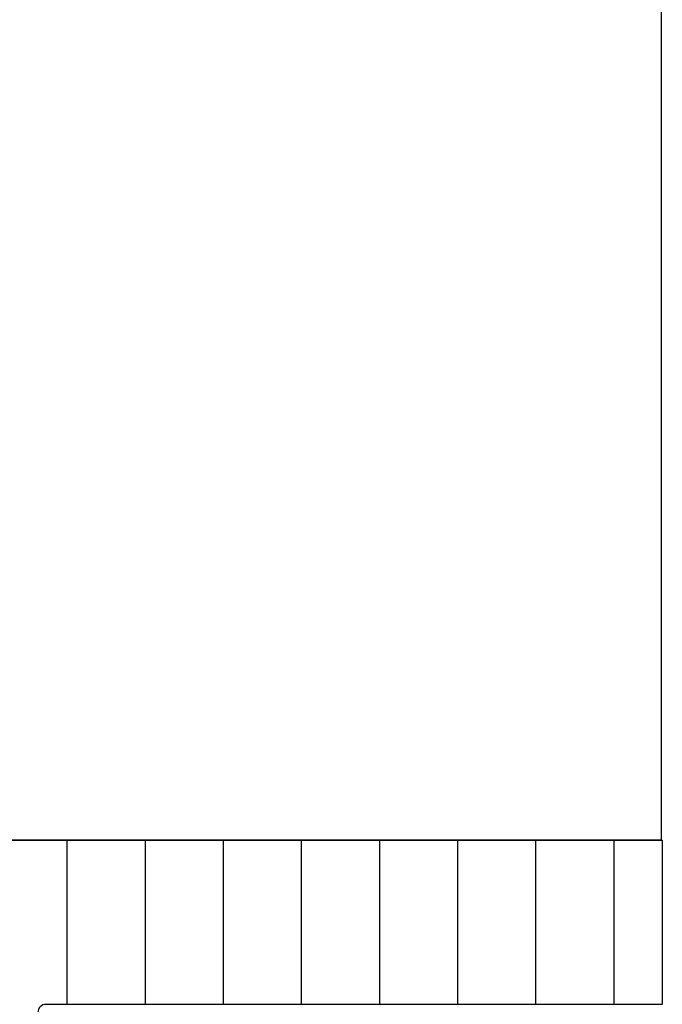
# Model space of a CAD drawing. Units: millimetres. Extents: x -3416 to 5266, y -2987 to 3139.
# Drawn here: x 5051 to 5071, y -6 to 24 of the extents above; entities that cross this region are included whole.
import ezdxf

# ---------------------------------------------------------------- set-up
doc = ezdxf.new("R2010")
doc.units = ezdxf.units.MM
for name, color, linetype in [('dimension-Bemassung', 5, 'Continuous'), ('hatching-Schraffur', 5, 'Continuous'), ('helpline-Hilfslinie', 2, 'Continuous'), ('outline-Körperkante', 7, 'Continuous')]:
    doc.layers.add(name, color=color, linetype=linetype)
doc.dimstyles.new('Details', dxfattribs={"dimtxt": 5, "dimasz": 6, "dimexe": 1.25, "dimexo": 0.625, "dimgap": 2, "dimtad": 1, "dimdec": 1, "dimtxsty": 'Standard', "dimcen": 2.5, "dimadec": 0, "dimazin": 0, "dimtfac": 1, "dimtdec": 1, "dimtmove": 0, "dimatfit": 3, "dimfxl": 1, "dimarcsym": 0})

# ---------------------------------------------------------------- blocks, each defined once
blk = doc.blocks.new('Silikonfüllung_14')
at = {"layer": 'hatching-Schraffur'}
h = blk.add_hatch(dxfattribs=at)
h.set_pattern_fill('LINE', color=256, scale=0.75, angle=90, style=0)
h.set_pattern_definition([(90, (-103, -71.40000000001622), (-2.381249999999999, 1e-16), [])])
edge = h.paths.add_edge_path()
edge.add_line((0, 3.59999999998412), (0, -1.42e-14))
edge.add_arc((0.500000000000057, -4.27e-14), 0.500000000000057, 90.00000000000807, 179.9999999999968, ccw=False)
edge.add_line((0.4999999999999858, 0.5000000000000142), (4.500000000000056, 0.5000000000003553))
edge.add_arc((4.500000000000014, 1.000000000000397), 0.5000000000000427, 270.0000000000049, 360.0000000000016)
edge.add_line((5.000000000000056, 1.000000000000412), (5, 3.349999999984234))
edge.add_arc((5.249999999999886, 3.349999999984234), 0.2499999999998863, 90, 180, ccw=False)
edge.add_line((5.249999999999886, 3.59999999998412), (24.03501426906738, 3.599999999983779))
edge.add_line((24.03501426906738, 3.599999999983779), (24.03501426906738, 8.599999999983792))
edge.add_line((24.03501426906738, 8.599999999983792), (-0.2784956985160818, 8.599999999983766))
edge.add_line((-0.2784956985160818, 8.599999999983766), (0.0704434741509488, 7.869237652452966))
edge.add_line((0.0704434741509488, 7.869237652452966), (0.466102399720981, 7.17089780156688))
edge.add_line((0.466102399720981, 7.17089780156688), (0.9352639179684274, 6.465747568323109))
edge.add_line((0.9352639179684274, 6.465747568323109), (1.454982487469109, 5.796941904768758))
edge.add_line((1.454982487469109, 5.796941904768758), (1.728795641032817, 5.481897088716962))
edge.add_line((1.728795641032817, 5.481897088716962), (2.016356279517111, 5.174383243108678))
edge.add_line((2.016356279517111, 5.174383243108678), (2.614058346162053, 4.600937175623926))
edge.add_line((2.614058346162053, 4.600937175623926), (3.232571773286949, 4.086476305542788))
edge.add_line((3.232571773286949, 4.086476305542788), (3.911127005809177, 3.599344259278254))
edge.add_line((3.911127005809177, 3.599344259278254), (0, 3.59999999998412))
at = {"layer": 'outline-Körperkante'}
for p, q in [((-0.2784956985164086, 8.59999999998378), (24.03501426906738, 8.59999999998378)), ((24.03501426906738, 8.59999999998378), (24.03501426906738, 3.599999999983765)), ((3.911127005809177, 3.599344259278254), (0, 3.59999999998412)), ((0, 3.59999999998412), (0, 1.42e-14)), ((5.000000000000056, 1.000000000000014), (5, 3.349999999984234)), ((24.03501426906738, 3.599999999983765), (5.250000000000085, 3.599999999983765)), ((0.5, 0.5000000000000142), (4.500000000000056, 0.5000000000003553))]:
    blk.add_line(p, q, dxfattribs=at)
for centre, radius, start, end in [((10.2864456821742, 13.19607126529787), 11.52136525995399, 203.5105075450384, 236.4030299693647), ((5.249999999999886, 3.349999999984234), 0.2499999999998863, 89.99999999997395, 180), ((4.500000000000014, 1.000000000000397), 0.5000000000000427, 270.0000000000049, 359.999999999956), ((0.5000000000000285, -1.42e-14), 0.5000000000000285, 90.00000000000325, 179.9999999999967)]:
    blk.add_arc(centre, radius, start, end, dxfattribs=at)
blk = doc.blocks.new('SR_WD2201_LR32_THERM_TB_MF_Sturz')
at = {"layer": 'outline-Körperkante'}
for p, q in [((149.0213596545571, 2243.300016735469), (149.0229348518737, 154.9999995741873, -0.0016212657015728)), ((149.0213596545571, 154.9999999999998), (124.7317365063364, 155.0065660495446, 24.9999999999999))]:
    blk.add_line(p, q, dxfattribs=at)
blk.add_blockref('Silikonfüllung_14', (125.0213596001438, 146.400000000016))
blk = doc.blocks.new('*D127')
at = {"layer": 'Defpoints', "color": 0, "transparency": 16777216}
for p in [(4924.63100410174, 2196.748467183837), (5055.374960162904, 2196.748467183837, -50), (5016.403324190822, -6.251290358045025, -25)]:
    blk.add_point(p, dxfattribs=at)
at = {"layer": 'dimension-Bemassung', "color": 0, "lineweight": -2, "transparency": 16777216}
for p, q in [((5054.749960162904, 2196.748467183837), (4923.38100410174, 2196.748467183837)), ((4924.631004101739, -0.2512903580450001), (4924.63100410174, 2190.748467183837)), ((5015.778324190821, -6.251290358045025), (4923.381004101738, -6.251290358044999))]:
    blk.add_line(p, q, dxfattribs=at)
at = {"layer": 'dimension-Bemassung', "color": 0, "transparency": 16777216}
for points in [[(4923.631004101739, 2190.748467183837), (4925.63100410174, 2190.748467183837), (4924.63100410174, 2196.748467183837)], [(4923.631004101739, -0.2512903580449998), (4925.631004101738, -0.2512903580450003), (4924.631004101739, -6.251290358044999)]]:
    blk.add_solid(points, dxfattribs=at)
at = {"layer": 'dimension-Bemassung', "color": 0, "transparency": 16777216, "insert": (4920.131004101738, 2033.824274787683), "char_height": 5, "attachment_point": 5, "rotation": 90}
blk.add_mtext('EH', dxfattribs=at)

msp = doc.modelspace()

# ---------------------------------------------------------------- block references
at = {"layer": 'helpline-Hilfslinie'}
msp.add_blockref('SR_WD2201_LR32_THERM_TB_MF_Sturz', (4921.49234200827, -156.251290358045), dxfattribs=at)

# ---------------------------------------------------------------- dimensions: what is measured, and where the dimension line sits
at = {"layer": 'dimension-Bemassung', "color": 5}
dim = msp.add_linear_dim(base=(4924.63100410174, 2196.748467183837, 50), p1=(5016.403324190822, -6.251290358045025, 25), p2=(5055.374960162904, 2196.748467183837), angle=90, text='EH', dimstyle='Details', dxfattribs=at)
dim.commit()
dim.dimension.update_dxf_attribs({"geometry": '*D127', "text_midpoint": (4924.631004101739, 2033.824274787683, 50), "dimtype": 160})

doc.saveas('drawing.dxf')
